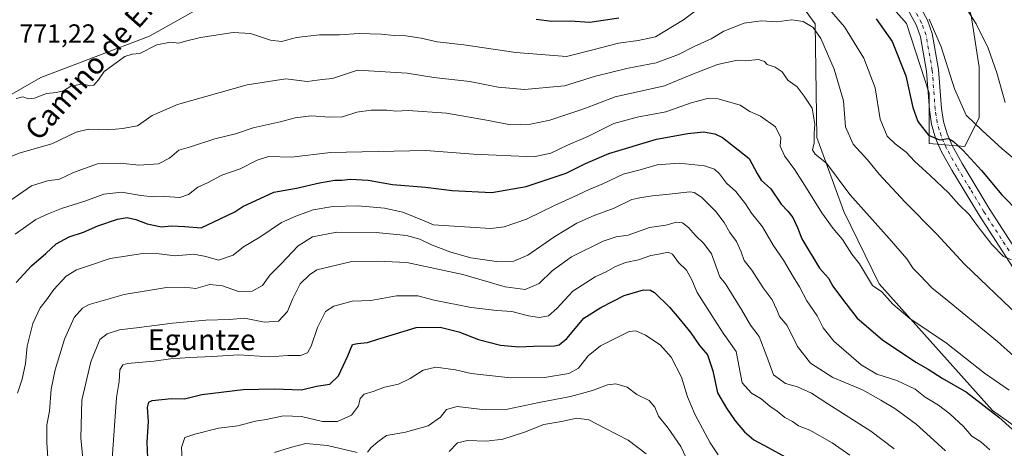
# Model space of a CAD drawing. Units: metres. Extents: x 627701 to 631151, y 4741183 to 4743560.
# Drawn here: x 628059 to 628434, y 4741697 to 4741860 of the extents above; entities that cross this region are included whole.
import ezdxf
from ezdxf.enums import TextEntityAlignment as Align

# ---------------------------------------------------------------- set-up
doc = ezdxf.new("R2010")
doc.units = ezdxf.units.M
doc.header["$MEASUREMENT"] = 0
doc.linetypes.add('DGN Style 4', pattern=[2.638475, 1.318413, -0.659207, 0.001648, -0.659207])
for name, color, linetype, lineweight in [('Arbolado forestal CxS', 92, 'Continuous', 0), ('Curva de nivel maestra', 30, 'Continuous', 30), ('Curva de nivel normal', 30, 'Continuous', 0), ('Pastizal CxS', 92, 'Continuous', 0), ('Pista no pavimentada Cxs', 111, 'Continuous', 0), ('Pista no pavimentada eje', 91, 'DGN Style 4', 0), ('Rótulo de punto de cota en terreno', 7, 'Continuous', 0), ('Texto cartográfico', 7, 'Continuous', 0)]:
    doc.layers.add(name, color=color, linetype=linetype, lineweight=lineweight)
doc.styles.add('Style-Arial', font='txt')

# ---------------------------------------------------------------- blocks, each defined once
blk = doc.blocks.new('*U7')
at = {"layer": 'Arbolado forestal CxS', "color": 92, "linetype": 'Continuous', "lineweight": 0}
blk.add_polyline3d([(628133.9968, 4742080.2839, 734.0722), (628162.7603, 4742050.5903, 746.2428), (628175.4267, 4742028.7081, 754.3115), (628190.0153, 4742006.2449, 762.5795), (628214.3857, 4741974.5247, 777.3409), (628225.1644, 4741951.9555, 786.3204), (628235.205, 4741933.1767, 792.502), (628239.1149, 4741931.2283, 792.9303), (628244.8667, 4741928.3635, 793.1647), (628238.1007, 4741924.9855, 793.4958), (628207.4527, 4741924.9859, 790.5671), (628176.9191, 4741903.6127, 782.7325), (628150.9263, 4741878.1201, 775.4651), (628108.3747, 4741854.0739, 770.5619), (628066.8691, 4741838.3135, 770.7149), (628026.2053, 4741814.9541, 768.479)], dxfattribs=at)

msp = doc.modelspace()

# ---------------------------------------------------------------- linework, layer by layer
at = {"layer": 'Arbolado forestal CxS', "color": 92, "linetype": 'Continuous', "lineweight": 0}
for points in [[(628320.2465, 4741936.8033, 793.508), (628330.3733, 4741932.4505, 791.4344), (628374.8427, 4741884.2099, 779.8894), (628397.0915, 4741858.8701, 778.7255), (628405.7435, 4741832.2943, 777.1118), (628405.7431, 4741813.1353, 774.3389), (628419.3399, 4741811.8989, 776.4081), (628424.9025, 4741823.0235, 781.6237), (628424.9029, 4741842.1827, 783.539), (628421.8133, 4741861.9599, 785.191), (628417.4873, 4741876.7927, 786.6556), (628416.8695, 4741891.0077, 789.0103), (628422.4321, 4741903.3683, 788.7143), (628431.7033, 4741921.2911, 782.0504), (628423.6689, 4741933.6521, 777.3407), (628415.0167, 4741941.0687, 775.4774), (628406.3641, 4741942.9229, 776.0862), (628389.6771, 4741949.1035, 777.3076), (628381.6427, 4741958.3741, 776.4525), (628377.9347, 4741967.0267, 775.2496), (628375.4631, 4741983.7137, 772.5247), (628366.8117, 4742038.7191, 765.484), (628366.8123, 4742071.4749, 761.7209), (628359.3965, 4742094.9603, 761.1646)], [(628026.2053, 4741814.9541, 768.479), (628066.8691, 4741838.3135, 770.7149), (628108.3747, 4741854.0739, 770.5619), (628150.9263, 4741878.1201, 775.4651), (628176.9191, 4741903.6127, 782.7325), (628207.4527, 4741924.9859, 790.5671), (628238.1007, 4741924.9855, 793.4958), (628244.8667, 4741928.3635, 793.1647), (628260.791, 4741926.8983, 793.5243), (628289.1883, 4741934.0367, 794.608), (628296.6861, 4741938.6917, 795.3206), (628304.8623, 4741949.3739, 796.1289), (628307.1167, 4741952.3195, 796.0968), (628313.6149, 4741944.6401, 795.9454), (628320.2465, 4741936.8033, 793.508), (628318.9485, 4741918.3669, 788.1858), (628362.2977, 4741858.8299, 766.4935), (628362.9367, 4741815.3889, 759.8587), (628373.2371, 4741787.0899, 758.1802), (628386.6937, 4741759.5135, 755.842), (628429.9417, 4741711.1641, 750.7319), (628484.8151, 4741672.2065, 758.0175)], [(628320.2465, 4741936.8033, 793.508), (628318.9485, 4741918.3669, 788.1858), (628362.2977, 4741858.8299, 766.4935), (628362.9367, 4741815.3889, 759.8587), (628373.2371, 4741787.0899, 758.1802), (628386.6937, 4741759.5135, 755.842), (628429.9417, 4741711.1641, 750.7319), (628484.8151, 4741672.2065, 758.0175), (628573.2529, 4741604.6073, 779.1062), (628656.1833, 4741534.3411, 796.6623), (628680.1265, 4741522.8409, 794.9694), (628697.3663, 4741521.8827, 792.0202), (628711.7327, 4741530.5073, 787.9569), (628738.8137, 4741556.5173, 780.7492), (628738.8135, 4741556.5209, 780.749), (628738.4035, 4741561.7607, 780.0945), (628738.7037, 4741568.4217, 778.7565), (628771.8551, 4741591.0521, 773.1952), (628793.6797, 4741606.2669, 772.8197), (628799.5819, 4741611.1217, 772.7678)], [(628320.2465, 4741936.8033, 793.508), (628318.9485, 4741918.3669, 788.1858), (628362.2977, 4741858.8299, 766.4935), (628362.9367, 4741815.3889, 759.8587), (628373.2371, 4741787.0899, 758.1802), (628386.6937, 4741759.5135, 755.842), (628429.9417, 4741711.1641, 750.7319), (628484.8151, 4741672.2065, 758.0175), (628573.2529, 4741604.6073, 779.1062), (628656.1833, 4741534.3411, 796.6623), (628680.1265, 4741522.8409, 794.9694), (628697.3663, 4741521.8827, 792.0202), (628711.7327, 4741530.5073, 787.9569), (628738.8137, 4741556.5173, 780.7492), (628738.8135, 4741556.5209, 780.749), (628738.4035, 4741561.7607, 780.0945), (628738.7037, 4741568.4217, 778.7565), (628771.8551, 4741591.0521, 773.1952), (628793.6797, 4741606.2669, 772.8197), (628799.5819, 4741611.1217, 772.7678)], [(627891.0777, 4741777.1113, 755.3075), (627893.2949, 4741772.5243, 754.0544), (627916.5791, 4741780.7919, 757.4577), (627918.8673, 4741783.7963, 758.535), (627923.7063, 4741780.8183, 757.8973), (627935.2627, 4741780.8181, 758.4582), (627950.2177, 4741784.8967, 759.9066), (627965.1729, 4741787.6153, 761.3037), (627982.1675, 4741791.6937, 763.3548), (627998.4821, 4741800.5307, 765.8939), (628003.1659, 4741803.1649, 766.4695), (628005.3647, 4741800.4143, 766.235), (628026.2053, 4741814.9541, 768.479), (628066.8691, 4741838.3135, 770.7149), (628108.3747, 4741854.0739, 770.5619), (628150.9263, 4741878.1201, 775.4651), (628176.9191, 4741903.6127, 782.7325), (628207.4527, 4741924.9859, 790.5671), (628238.1007, 4741924.9855, 793.4958), (628244.8667, 4741928.3635, 793.1647)], [(627891.0777, 4741777.1113, 755.3075), (627893.2949, 4741772.5243, 754.0544), (627916.5791, 4741780.7919, 757.4577), (627918.8673, 4741783.7963, 758.535), (627923.7063, 4741780.8183, 757.8973), (627935.2627, 4741780.8181, 758.4582), (627950.2177, 4741784.8967, 759.9066), (627965.1729, 4741787.6153, 761.3037), (627982.1675, 4741791.6937, 763.3548), (627998.4821, 4741800.5307, 765.8939), (628003.1659, 4741803.1649, 766.4695), (628005.3647, 4741800.4143, 766.235), (628026.2053, 4741814.9541, 768.479), (628066.8691, 4741838.3135, 770.7149), (628108.3747, 4741854.0739, 770.5619), (628150.9263, 4741878.1201, 775.4651), (628176.9191, 4741903.6127, 782.7325), (628207.4527, 4741924.9859, 790.5671), (628238.1007, 4741924.9855, 793.4958), (628244.8667, 4741928.3635, 793.1647)], [(628484.8151, 4741672.2065, 758.0175), (628429.9417, 4741711.1641, 750.7319), (628386.6937, 4741759.5135, 755.842), (628373.2371, 4741787.0899, 758.1802), (628362.9367, 4741815.3889, 759.8587), (628362.2977, 4741858.8299, 766.4935), (628318.9485, 4741918.3669, 788.1858)], [(628374.8427, 4741884.2099, 779.8894), (628397.0915, 4741858.8701, 778.7255), (628405.7435, 4741832.2943, 777.1118), (628405.7431, 4741813.1353, 774.3389), (628419.3399, 4741811.8989, 776.4081), (628424.9025, 4741823.0235, 781.6237), (628424.9029, 4741842.1827, 783.539), (628421.8133, 4741861.9599, 785.191)]]:
    msp.add_polyline3d(points, dxfattribs=at)
at = {"layer": 'Curva de nivel maestra', "color": 30, "linetype": 'Continuous', "lineweight": 30, "flags": 128}
for points, elevation in [([(628255.82, 4741860.5801), (628261.88, 4741859.8401), (628268.79, 4741859.8801), (628276.33, 4741859.3501), (628287.44, 4741861.1201)], 775), ([(628385.54, 4741860.7201), (628391.64, 4741852.0401), (628396.92, 4741838.9601), (628399.49, 4741826.8601), (628401.46, 4741821.5301), (628405.56, 4741816.2401), (628409.7, 4741814.5001), (628413.19, 4741815.0401), (628415.06, 4741813.8501), (628418.75, 4741810.4601), (628425.76, 4741802.7801), (628433.49, 4741793.5301), (628440.18, 4741786.5601)], 775), ([(628057.48, 4741760.0801), (628063.38, 4741766.4101), (628068.84, 4741771.0801), (628072.72, 4741774.8301), (628077.8, 4741777.4001), (628083.23, 4741779.2401), (628088.64, 4741781.7001), (628096.18, 4741784.2401), (628099.91, 4741784.7901), (628103.18, 4741784.1401), (628107.46, 4741782.4601), (628112.92, 4741781.2601), (628116.81, 4741781.6001), (628121.85, 4741781.4101), (628128.07, 4741780.8401), (628135.36, 4741784.3001), (628140.87, 4741787.0301), (628144.02, 4741789.0001), (628155.85, 4741794.4701), (628164.51, 4741796.0901), (628173.18, 4741798.1201), (628179.04, 4741799.0601), (628181.7, 4741799.0801), (628185.04, 4741799.4601), (628191.84, 4741799.1501), (628201.08, 4741797.5001), (628213.72, 4741796.4001), (628223.84, 4741795.1901), (628238.99, 4741794.3401), (628252.1, 4741796.6601), (628267.26, 4741801.7901), (628274.69, 4741805.4901), (628283.61, 4741809.2801), (628301.72, 4741814.6901), (628313.72, 4741816.9201), (628319.72, 4741817.5201), (628324.08, 4741816.8101), (628326.95, 4741815.4401), (628337.07, 4741807.3801), (628340.12, 4741801.6501), (628341.73, 4741799.0301), (628345.39, 4741795.8401), (628349.27, 4741789.9701), (628351.92, 4741787.2801), (628353.76, 4741784.8001), (628355.5, 4741781.0801), (628357.18, 4741776.6401), (628363.98, 4741765.4501), (628367.34, 4741761.6301), (628369.01, 4741758.6101), (628372.68, 4741753.6101), (628378.34, 4741746.3801), (628387.97, 4741738.1401), (628400.73, 4741729.5701), (628405.46, 4741726.9601), (628410.69, 4741723.5401), (628419.99, 4741718.2001), (628432.34, 4741708.5901), (628445.42, 4741696.8001)], 750), ([(628107.8, 4741692.9901), (628107.51, 4741699.1201), (628107.96, 4741706.9701), (628107.6, 4741712.3201), (628108.11, 4741714.3601), (628109.36, 4741715.0201), (628116.74, 4741715.7501), (628121.72, 4741715.5901), (628128.4, 4741717.3001), (628144.07, 4741719.2101), (628156.07, 4741719.4601), (628166.41, 4741719.1101), (628172.07, 4741720.4401), (628177.12, 4741721.2701), (628180.42, 4741724.4001), (628184.05, 4741732.0901), (628185.8, 4741736.3601), (628187.76, 4741736.7701), (628191.56, 4741737.1701), (628195.44, 4741738.4401), (628201, 4741740.0201), (628210.1, 4741742.8101), (628219.21, 4741742.9801), (628226.36, 4741741.2401), (628233.94, 4741738.3301), (628242.29, 4741736.1701), (628249.2, 4741735.4101), (628254.81, 4741735.7201), (628262.9, 4741735.9101), (628264.69, 4741736.2501), (628267.57, 4741738.6401), (628274.06, 4741746.3901), (628280.52, 4741750.4701), (628289.39, 4741755.0201), (628296.78, 4741757.2901), (628299.53, 4741757.1501), (628300.97, 4741756.2301), (628306.76, 4741750.6701), (628310.24, 4741746.4101), (628314.84, 4741740.8701), (628318.2, 4741735.9701), (628321.18, 4741732.4601), (628323.31, 4741726.2801), (628325.02, 4741717.8801), (628328.48, 4741712.0601), (628331.79, 4741707.1701), (628335.35, 4741703.0601), (628338.95, 4741700.0001), (628344.36, 4741697.0701), (628350.91, 4741693.4201)], 725)]:
    msp.add_lwpolyline(points, dxfattribs=dict(at, elevation=elevation))
at = {"layer": 'Curva de nivel normal', "color": 30, "linetype": 'Continuous', "lineweight": 0, "flags": 128}
for points, elevation in [([(628385.66, 4741928.1001), (628383.78, 4741926.3701), (628383.49, 4741921.6901), (628384.84, 4741913.2701), (628387.65, 4741904.8501), (628391.09, 4741897.8401), (628393.42, 4741894.6801), (628397.73, 4741889.7101), (628408.79, 4741878.9801), (628417.98, 4741867.7201), (628423.72, 4741858.7801), (628428.29, 4741849.4201), (628431.6, 4741840.0701), (628434.78, 4741828.7101)], 785), ([(628057.54, 4741830.2501), (628060.05, 4741830.8901), (628062.29, 4741830.0901), (628064.49, 4741830.3901), (628069.09, 4741832.2201), (628072.9, 4741832.5201), (628075.63, 4741833.1801), (628078.42, 4741834.9501), (628083.04, 4741835.8701), (628085.46, 4741835.1001), (628087.13, 4741835.3601), (628088.92, 4741837.4001), (628091.06, 4741840.6001), (628094.24, 4741842.8401), (628098.91, 4741846.3101), (628101.71, 4741847.1401), (628104.75, 4741847.4001), (628111.23, 4741850.8001), (628116.35, 4741851.7601), (628119.56, 4741851.3401), (628122.07, 4741852.1901), (628127.89, 4741853.5701), (628140.35, 4741855.4701), (628146.89, 4741855.0701), (628154.5, 4741852.5301), (628158.77, 4741852.0201), (628164.47, 4741853.5101), (628173.17, 4741854.5901), (628180.9, 4741854.5701), (628188.39, 4741855.0301), (628196.76, 4741854.8201), (628201.73, 4741854.3001), (628206.13, 4741854.1901), (628212, 4741853.3201), (628218.17, 4741851.9101), (628228.32, 4741850.7601), (628248.15, 4741847.8401), (628267.48, 4741846.2501), (628278.05, 4741848.9201), (628287.33, 4741851.4401), (628294.81, 4741852.4701), (628301.33, 4741853.8601), (628312.05, 4741860.3501), (628318.15, 4741864.9001)], 770), ([(628367.75, 4741864.2301), (628373.5, 4741857.6801), (628380.87, 4741845.7001), (628385.16, 4741834.3901), (628387.06, 4741822.4401), (628389.75, 4741815.8601), (628392.75, 4741812.9001), (628397.06, 4741809.8401), (628400.16, 4741806.3301), (628406.21, 4741800.9301), (628413.17, 4741794.2101), (628417.04, 4741789.8401), (628421.06, 4741785.9501), (628424.04, 4741781.8401), (628429.64, 4741774.5401), (628434.16, 4741769.9801), (628437.23, 4741768.6301)], 770), ([(628442.73, 4741744.4501), (628419.27, 4741766.9801), (628408.59, 4741778.6101), (628396.52, 4741790.7801), (628386.76, 4741801.4301), (628382.25, 4741806.8801), (628376.8, 4741812.8901), (628373.84, 4741819.4601), (628373.05, 4741829.3301), (628369.54, 4741841.4201), (628364.5, 4741853.1601), (628361.54, 4741857.3801), (628357.75, 4741859.6501), (628353.38, 4741860.3201), (628347.72, 4741859.5601), (628341.71, 4741859.9401), (628335.18, 4741858.9701), (628327.52, 4741856.0001), (628322.6, 4741853.0601), (628316.15, 4741850.1601), (628310.12, 4741847.0201), (628301.6, 4741843.9201), (628290.97, 4741841.8301), (628284.68, 4741840.2601), (628278.54, 4741838.8501), (628266.72, 4741835.1001), (628251.4, 4741833.6601), (628241.4, 4741834.5701), (628230.58, 4741836.8101), (628216.79, 4741838.2701), (628206.67, 4741839.9701), (628187.73, 4741841.0301), (628178.13, 4741837.8501), (628174.25, 4741837.5801), (628168.46, 4741836.7901), (628160.42, 4741837.7201), (628145.62, 4741835.4201), (628119.08, 4741827.9201), (628109.42, 4741823.7701), (628103.75, 4741819.8401), (628098.08, 4741818.8601), (628092.75, 4741818.3201), (628085.08, 4741818.5701), (628080.42, 4741817.3701), (628071.08, 4741812.9201), (628059.08, 4741809.5201), (628051.17, 4741806.5201)], 765), ([(628438.2, 4741807.2401), (628433.64, 4741811.0201), (628426.02, 4741818.0701), (628419.93, 4741823.8501), (628415.43, 4741833.9701), (628410.37, 4741849.9501), (628405.79, 4741860.5001)], 780), ([(628055.14, 4741791.2101), (628063.34, 4741796.8701), (628069.46, 4741798.8401), (628074.09, 4741799.5101), (628079.39, 4741802.0001), (628088.6, 4741805.3801), (628097.27, 4741805.6201), (628104.25, 4741804.7801), (628111.77, 4741805.3101), (628116, 4741807.4401), (628119.6, 4741810.5101), (628124.07, 4741811.8301), (628133.24, 4741814.9001), (628141.2, 4741816.8401), (628147.92, 4741819.0701), (628158.18, 4741821.3101), (628163.97, 4741822.8701), (628170.05, 4741823.7101), (628177.05, 4741823.1101), (628181.99, 4741823.3301), (628187.51, 4741825.0001), (628192.93, 4741825.7701), (628198.88, 4741825.7501), (628202.48, 4741825.4101), (628207.1, 4741825.6301), (628221.72, 4741824.7201), (628237.74, 4741821.8701), (628246.13, 4741820.2001), (628253.72, 4741820.5001), (628261.05, 4741821.9901), (628274.04, 4741826.3501), (628286.03, 4741830.8801), (628304.78, 4741835.1601), (628314.67, 4741839.2101), (628325.03, 4741843.2501), (628332.71, 4741844.9401), (628335.64, 4741844.7001), (628340.72, 4741845.1801), (628342.98, 4741844.3401), (628343.98, 4741843.2401), (628347.01, 4741842.1801), (628349.67, 4741840.4501), (628351.88, 4741837.2101), (628355.38, 4741834.7401), (628358.14, 4741831.1901), (628361.09, 4741826.5401), (628362.12, 4741820.5001), (628361.96, 4741816.8501), (628361.93, 4741813.3001), (628361.33, 4741810.6301), (628362.29, 4741809.0201), (628366.58, 4741805.6301), (628375.57, 4741793.6101), (628390.51, 4741776.8201), (628397.22, 4741769.0101), (628399.63, 4741765.3701), (628402.3, 4741762.7601), (628406.83, 4741757.9501), (628413.43, 4741752.6601), (628431.84, 4741737.5101), (628444.29, 4741726.3301)], 760), ([(628057.08, 4741778.4901), (628065.08, 4741784.0201), (628069.75, 4741786.1801), (628074.85, 4741788.2301), (628083.67, 4741791.1001), (628090.9, 4741793.8001), (628097.88, 4741794.5301), (628105.07, 4741793.2601), (628109.75, 4741792.7601), (628114.25, 4741792.8901), (628119.98, 4741792.4601), (628123.28, 4741793.5901), (628126.78, 4741796.4801), (628130.51, 4741798.0401), (628136.02, 4741800.9801), (628143, 4741803.4801), (628149.41, 4741806.7501), (628153.77, 4741808.1601), (628162.49, 4741807.8601), (628177.43, 4741809.6701), (628213.73, 4741810.4801), (628231.99, 4741809.0001), (628254.94, 4741808.0501), (628261.48, 4741809.4201), (628267.84, 4741812.4201), (628275.6, 4741815.7301), (628285.54, 4741820.7001), (628294.46, 4741823.1201), (628305.39, 4741825.1301), (628315.05, 4741828.6201), (628321.28, 4741830.2601), (628325.31, 4741830.1901), (628333.67, 4741827.7801), (628337.41, 4741825.3001), (628341.46, 4741823.4801), (628347.12, 4741819.4901), (628349.26, 4741815.3001), (628348.92, 4741812.1201), (628350.6, 4741808.4401), (628354.59, 4741803.0801), (628358.31, 4741797.0301), (628364.89, 4741786.6601), (628369.12, 4741780.6801), (628372.72, 4741776.4401), (628376.26, 4741770.8001), (628379.17, 4741767.2001), (628384.21, 4741758.9101), (628387.76, 4741756.4601), (628391.86, 4741751.7101), (628398.35, 4741746.3501), (628412.38, 4741736.9001), (628426.86, 4741725.4201), (628436.32, 4741718.9401)], 755), ([(628058.02, 4741717.7601), (628059.79, 4741723.0901), (628061.06, 4741729.0901), (628061.78, 4741735.7401), (628063.84, 4741744.3701), (628066.74, 4741750.4001), (628069.1, 4741753.4101), (628071.88, 4741757.4101), (628076.63, 4741762.4101), (628080.48, 4741764.9001), (628085.17, 4741766.4101), (628093.42, 4741769.1401), (628105.79, 4741771.0701), (628112.08, 4741771.0101), (628118.11, 4741770.1801), (628125.23, 4741770.8401), (628129.88, 4741769.9401), (628134.7, 4741768.5501), (628140.34, 4741770.4501), (628144.28, 4741773.6201), (628150.41, 4741777.3101), (628158.74, 4741782.9601), (628164.26, 4741785.3901), (628170.83, 4741787.8301), (628178.32, 4741789.0501), (628187.98, 4741789.2401), (628198.04, 4741788.4501), (628205.01, 4741786.8801), (628213.17, 4741783.5901), (628216.67, 4741782.0501), (628222.51, 4741781.6301), (628238.52, 4741780.6801), (628243.62, 4741781.3201), (628252.24, 4741784.1801), (628262.85, 4741789.4601), (628269.87, 4741792.6101), (628276.08, 4741795.5601), (628281.25, 4741797.7201), (628289.1, 4741801.3201), (628295.53, 4741803.0501), (628302.08, 4741804.9101), (628310.41, 4741805.5501), (628320.11, 4741804.5401), (628323.94, 4741803.3501), (628325.86, 4741801.4701), (628328.46, 4741797.9801), (628332.01, 4741794.7101), (628335.67, 4741790.0401), (628338.07, 4741786.4401), (628342.26, 4741781.2901), (628346.29, 4741774.2701), (628350.17, 4741768.5101), (628354, 4741762.0801), (628356.3, 4741758.4101), (628359.06, 4741753.0701), (628363.06, 4741747.2801), (628365.33, 4741742.7601), (628369.44, 4741737.6401), (628379.85, 4741728.5901), (628385.76, 4741725.0301), (628393.4, 4741722.6801), (628400.39, 4741719.3001), (628404.3, 4741716.3201), (628409.28, 4741713.2101), (628413.62, 4741709.9501), (628418.92, 4741705.0901), (628422.01, 4741701.3901), (628425.44, 4741699.2501), (628428.98, 4741696.1001)], 745), ([(628069.67, 4741691.1501), (628069.18, 4741698.9901), (628069.25, 4741705.7101), (628070.19, 4741710.8601), (628070.92, 4741719.2601), (628072.35, 4741726.6901), (628076.02, 4741738.4201), (628079.59, 4741746.6401), (628082.78, 4741750.2101), (628085.36, 4741751.6901), (628098.68, 4741755.4701), (628114.82, 4741758.1301), (628121.68, 4741758.2601), (628126.07, 4741757.7601), (628131.42, 4741759.2201), (628136.25, 4741758.7101), (628142.33, 4741756.5601), (628147.55, 4741756.7001), (628151.46, 4741758.9301), (628154.29, 4741762.7901), (628158.46, 4741766.9901), (628165.07, 4741774.0101), (628170.5, 4741777.4301), (628179.79, 4741779.2201), (628194.83, 4741779.1001), (628206.35, 4741777.9201), (628211.45, 4741776.6001), (628216.01, 4741774.4001), (628223.36, 4741771.5601), (628230.94, 4741769.4401), (628240.78, 4741768.0501), (628247.32, 4741768.1801), (628252.74, 4741770.4801), (628262.96, 4741777.6501), (628271.33, 4741782.7001), (628278.04, 4741785.6601), (628285.64, 4741788.3701), (628292.39, 4741791.7501), (628296.01, 4741792.4301), (628300.28, 4741793.1501), (628306.66, 4741793.7001), (628314.51, 4741794.6201), (628316.19, 4741794.4201), (628318.89, 4741792.6001), (628324.39, 4741787.0801), (628327.58, 4741782.9501), (628329.77, 4741779.1401), (628332.32, 4741775.6801), (628334.08, 4741771.7801), (628335.24, 4741768.4001), (628338.08, 4741764.7501), (628342.48, 4741757.9301), (628345.86, 4741753.3801), (628347.66, 4741749.6301), (628348.7, 4741747.0901), (628351.63, 4741743.5901), (628355.57, 4741735.6101), (628360.47, 4741729.1801), (628369.03, 4741723.7401), (628380.37, 4741719.0301), (628387.33, 4741715.1601), (628392.65, 4741711.9801), (628400.88, 4741705.9401), (628406.12, 4741701.1201), (628411.99, 4741695.8201)], 740), ([(628082.94, 4741692.7601), (628082.17, 4741700.7601), (628082.54, 4741715.0901), (628086.04, 4741729.7301), (628089.38, 4741738.3101), (628092.26, 4741740.4801), (628097, 4741741.9001), (628104.45, 4741742.8001), (628117.21, 4741744.5601), (628129.82, 4741745.5901), (628138.85, 4741745.8801), (628144.59, 4741746.3601), (628152.28, 4741744.8801), (628157.59, 4741745.3301), (628161.08, 4741749.0101), (628162.94, 4741753.6301), (628165.88, 4741759.5801), (628169.41, 4741762.9101), (628172.16, 4741764.8401), (628185.62, 4741768.1001), (628195.31, 4741768.1701), (628206.56, 4741767.7001), (628227.92, 4741763.0301), (628244.04, 4741758.3901), (628251.64, 4741757.4201), (628257.02, 4741759.6601), (628261.96, 4741764.5201), (628269.39, 4741769.8201), (628281.47, 4741775.8001), (628286.43, 4741777.4401), (628291.02, 4741778.1501), (628299.11, 4741780.9801), (628305.39, 4741781.8701), (628309.37, 4741783.1001), (628311.71, 4741782.8101), (628314.01, 4741781.0401), (628316.61, 4741777.9701), (628319.8, 4741774.9601), (628322.75, 4741770.9401), (628325.98, 4741762.1601), (628328.12, 4741759.4901), (628334.31, 4741749.5201), (628337.58, 4741743.7701), (628340.96, 4741739.3701), (628343.92, 4741731.8001), (628346.39, 4741724.8301), (628351, 4741721.5001), (628355.6, 4741720.1501), (628360.95, 4741717.8401), (628367.16, 4741713.7201), (628383.56, 4741703.3101), (628392.37, 4741696.5401)], 735), ([(628094.13, 4741692.7601), (628095.74, 4741716.1601), (628096.75, 4741722.2201), (628097.11, 4741726.6901), (628098.15, 4741728.5601), (628099.95, 4741729.1501), (628110.06, 4741730.0601), (628116.33, 4741730.9001), (628123.79, 4741731.4201), (628132.33, 4741731.7601), (628142.45, 4741732.4801), (628154.29, 4741731.7001), (628161.1, 4741732.1301), (628166.04, 4741732.2101), (628168.6, 4741733.1401), (628170.02, 4741735.7001), (628172.49, 4741742.8001), (628175.46, 4741748.9601), (628178.72, 4741751.0401), (628185.73, 4741752.9201), (628192.8, 4741753.2001), (628202.55, 4741754.9101), (628210.76, 4741754.9001), (628216.91, 4741753.2601), (628231.13, 4741750.4901), (628240.92, 4741749.2801), (628246.62, 4741748.9701), (628252.96, 4741747.3201), (628257.17, 4741746.7101), (628260.54, 4741747.3301), (628263.74, 4741750.0901), (628269.84, 4741756.7501), (628278.4, 4741762.2201), (628282.58, 4741764.1201), (628285.85, 4741766.0601), (628289.95, 4741767.6601), (628294.97, 4741768.7201), (628299.56, 4741770.3401), (628303.3, 4741770.9401), (628306.19, 4741771.6201), (628307.9, 4741770.8501), (628310.22, 4741767.6401), (628313.28, 4741764.6801), (628315.27, 4741761.1101), (628317.26, 4741756.2401), (628322.9, 4741747.4801), (628327.16, 4741740.6701), (628332.21, 4741733.6401), (628334.46, 4741721.7201), (628338.03, 4741717.8401), (628341.7, 4741715.5601), (628345.04, 4741712.8701), (628347.86, 4741710.9001), (628350.76, 4741708.4801), (628353.59, 4741706.9701), (628355.9, 4741705.2801), (628360.26, 4741703.6401), (628368.8, 4741698.8501), (628375.51, 4741694.0601)], 730), ([(628120.8, 4741692.4001), (628120.53, 4741697.0001), (628121.89, 4741700.8301), (628125.7, 4741702.1301), (628134.74, 4741704.3901), (628142.06, 4741705.3501), (628148.77, 4741707.0701), (628152.87, 4741707.7101), (628159.45, 4741709.1401), (628166.38, 4741708.8201), (628174.42, 4741707.0201), (628180.04, 4741707.0101), (628185.39, 4741709.3401), (628188.05, 4741712.9101), (628188.78, 4741715.7601), (628190.21, 4741717.3701), (628193.73, 4741718.4801), (628198.06, 4741720.0801), (628203.38, 4741721.2401), (628207.87, 4741723.3501), (628212.71, 4741726.5701), (628217.57, 4741727.7201), (628225.08, 4741726.7401), (628231.04, 4741725.2701), (628246.07, 4741723.6401), (628259.06, 4741723.8101), (628268.39, 4741725.2401), (628272.05, 4741727.3401), (628275.72, 4741732.0101), (628280.39, 4741735.8801), (628291.39, 4741741.3401), (628293.94, 4741741.5301), (628297.59, 4741739.9201), (628303.16, 4741736.2401), (628307.32, 4741731.4801), (628311.36, 4741723.8301), (628313.65, 4741716.3501), (628316.46, 4741709.8301), (628322.29, 4741698.8701), (628325.27, 4741694.2201)], 720), ([(628191.58, 4741695.3101), (628192.95, 4741697.0901), (628195.53, 4741699.2601), (628198.73, 4741701.6601), (628206.06, 4741702.8901), (628214.73, 4741705.3001), (628219.4, 4741708.6401), (628221.73, 4741711.5301), (628225.72, 4741712.6501), (628236.38, 4741711.4301), (628244.97, 4741711.6601), (628256.96, 4741714.2301), (628268.94, 4741716.5201), (628277.39, 4741718.8201), (628283.05, 4741721.0201), (628286.28, 4741721.4101), (628290.62, 4741720.0901), (628294.23, 4741717.2601), (628298.98, 4741715.0201), (628301.17, 4741712.4801), (628302.6, 4741709.0201), (628306.23, 4741704.4201), (628311.04, 4741697.4301), (628314.26, 4741690.6401)], 715), ([(628222.74, 4741695.4601), (628225.92, 4741698.7901), (628229.62, 4741699.6801), (628236.98, 4741699.4801), (628243.22, 4741700.2501), (628251.38, 4741702.9401), (628258.83, 4741705.7801), (628265.58, 4741707.0301), (628271.39, 4741708.2601), (628275.99, 4741707.6101), (628282.13, 4741704.4401), (628291, 4741699.8401), (628297.83, 4741694.6501)], 710), ([(628156.08, 4741695.1001), (628162.12, 4741697.1001), (628167.98, 4741698.5301), (628176.32, 4741697.8601), (628187.64, 4741695.1901)], 715)]:
    msp.add_lwpolyline(points, dxfattribs=dict(at, elevation=elevation))
at = {"layer": 'Pastizal CxS', "color": 92, "linetype": 'Continuous', "lineweight": 0}
for points in [[(628320.2465, 4741936.8033, 793.508), (628330.3733, 4741932.4505, 791.4344), (628374.8427, 4741884.2099, 779.8894), (628397.0915, 4741858.8701, 778.7255), (628405.7435, 4741832.2943, 777.1118), (628405.7431, 4741813.1353, 774.3389), (628419.3399, 4741811.8989, 776.4081), (628424.9025, 4741823.0235, 781.6237), (628424.9029, 4741842.1827, 783.539), (628421.8133, 4741861.9599, 785.191), (628417.4873, 4741876.7927, 786.6556), (628416.8695, 4741891.0077, 789.0103), (628422.4321, 4741903.3683, 788.7143), (628431.7033, 4741921.2911, 782.0504), (628423.6689, 4741933.6521, 777.3407), (628415.0167, 4741941.0687, 775.4774), (628406.3641, 4741942.9229, 776.0862), (628389.6771, 4741949.1035, 777.3076), (628381.6427, 4741958.3741, 776.4525), (628377.9347, 4741967.0267, 775.2496), (628375.4631, 4741983.7137, 772.5247), (628366.8117, 4742038.7191, 765.484), (628366.8123, 4742071.4749, 761.7209), (628359.3965, 4742094.9603, 761.1646)], [(628421.8133, 4741861.9599, 785.191), (628424.9029, 4741842.1827, 783.539), (628424.9025, 4741823.0235, 781.6237), (628419.3399, 4741811.8989, 776.4081), (628405.7431, 4741813.1353, 774.3389), (628405.7435, 4741832.2943, 777.1118), (628397.0915, 4741858.8701, 778.7255), (628374.8427, 4741884.2099, 779.8894)]]:
    msp.add_polyline3d(points, dxfattribs=at)
at = {"layer": 'Pista no pavimentada Cxs', "color": 111, "linetype": 'Continuous', "lineweight": 0}
for points in [[(628443.9896, 4741755.9801, 771.1718), (628424.8296, 4741785.7701, 774.6226), (628414.4695, 4741802.9701, 780.2046), (628410.4195, 4741810.1301, 777.5586), (628408.2495, 4741815.1701, 777.0342), (628406.6996, 4741820.5101, 777.7554), (628405.8795, 4741825.8801, 779.7625), (628404.7696, 4741840.7101, 780.4428), (628402.4795, 4741853.8301, 779.9117), (628400.8895, 4741858.1401, 781.8936), (628391.6695, 4741875.4101, 781.0321), (628386.8195, 4741885.1501, 782.1825), (628383.7695, 4741892.8901, 782.974), (628381.0496, 4741903.0301, 784.0144), (628377.3595, 4741924.8001, 784.6886), (628374.8495, 4741935.5801, 783.5727), (628372.9695, 4741942.2601, 782.1086), (628365.2595, 4741965.6401, 778.7876), (628349.3795, 4742023.9801, 773.0181), (628345.8795, 4742038.8301, 771.0364), (628344.0495, 4742052.9601, 769.2972), (628339.4395, 4742103.3401, 766.9851)], [(628443.9896, 4741755.9801, 771.1718), (628424.8296, 4741785.7701, 774.6226), (628414.4695, 4741802.9701, 780.2046), (628410.4195, 4741810.1301, 777.5586), (628408.2495, 4741815.1701, 777.0342), (628406.6996, 4741820.5101, 777.7554), (628405.8795, 4741825.8801, 779.7625), (628404.7696, 4741840.7101, 780.4428), (628402.4795, 4741853.8301, 779.9117), (628400.8895, 4741858.1401, 781.8936), (628391.6695, 4741875.4101, 781.0321), (628386.8195, 4741885.1501, 782.1825), (628383.7695, 4741892.8901, 782.974), (628381.0496, 4741903.0301, 784.0144), (628377.3595, 4741924.8001, 784.6886), (628374.8495, 4741935.5801, 783.5727), (628372.9695, 4741942.2601, 782.1086), (628365.2595, 4741965.6401, 778.7876), (628349.3795, 4742023.9801, 773.0181), (628345.8795, 4742038.8301, 771.0364), (628344.0495, 4742052.9601, 769.2972), (628339.4395, 4742103.3401, 766.9851)], [(628344.0101, 4742104.0701, 765.5052), (628348.6401, 4742053.4901, 768.5812), (628350.4301, 4742039.6901, 770.2106), (628353.8501, 4742025.1701, 771.788), (628369.6701, 4741967.0401, 778.1014), (628377.3801, 4741943.6701, 782.3356), (628379.3101, 4741936.7801, 783.0259), (628381.8801, 4741925.7601, 785.043), (628385.5601, 4741904.0701, 784.8221), (628388.1501, 4741894.4101, 783.8104), (628391.0201, 4741887.1201, 783.1411), (628395.7501, 4741877.6301, 781.6784), (628405.0901, 4741860.1201, 780.7869), (628406.9501, 4741855.0901, 780.5428), (628409.3601, 4741841.3001, 779.2387), (628410.4701, 4741826.4201, 778.0394), (628411.2201, 4741821.5401, 777.4453), (628412.5901, 4741816.8001, 776.1208), (628414.5401, 4741812.2701, 776.0756), (628418.4201, 4741805.4101, 777.0029), (628428.7201, 4741788.3201, 778.0167), (628447.9302, 4741758.4401, 770.2567)], [(628344.0101, 4742104.0701, 765.5052), (628348.6401, 4742053.4901, 768.5812), (628350.4301, 4742039.6901, 770.2106), (628353.8501, 4742025.1701, 771.788), (628369.6701, 4741967.0401, 778.1014), (628377.3801, 4741943.6701, 782.3356), (628379.3101, 4741936.7801, 783.0259), (628381.8801, 4741925.7601, 785.043), (628385.5601, 4741904.0701, 784.8221), (628388.1501, 4741894.4101, 783.8104), (628391.0201, 4741887.1201, 783.1411), (628395.7501, 4741877.6301, 781.6784), (628405.0901, 4741860.1201, 780.7869), (628406.9501, 4741855.0901, 780.5428), (628409.3601, 4741841.3001, 779.2387), (628410.4701, 4741826.4201, 778.0394), (628411.2201, 4741821.5401, 777.4453), (628412.5901, 4741816.8001, 776.1208), (628414.5401, 4741812.2701, 776.0756), (628418.4201, 4741805.4101, 777.0029), (628428.7201, 4741788.3201, 778.0167), (628447.9302, 4741758.4401, 770.2567)]]:
    msp.add_polyline3d(points, dxfattribs=at)
at = {"layer": 'Pista no pavimentada eje', "color": 91, "linetype": 'DGN Style 4', "lineweight": 0}
msp.add_polyline3d([(628436.2501, 4741772.1501, 771.9497), (628426.6701, 4741787.0451, 774.341), (628421.4901, 4741795.6451, 775.585), (628416.3401, 4741804.1901, 776.6188), (628412.3751, 4741811.2001, 775.5665), (628410.3151, 4741815.9851, 776.3025), (628409.6301, 4741818.3551, 776.3474), (628408.8551, 4741821.0251, 776.9487), (628408.4451, 4741823.7101, 777.2715), (628408.0701, 4741826.1501, 777.2246), (628406.9601, 4741841.0051, 778.9043), (628404.6101, 4741854.4601, 780.1349), (628402.8851, 4741859.1301, 780.0266), (628398.2151, 4741867.8851, 780.5356), (628396.0741, 4741871.8953, 780.7823)], dxfattribs=at)

# ---------------------------------------------------------------- block references
at = {"layer": 'Arbolado forestal CxS', "color": 92, "linetype": 'Continuous', "lineweight": 0}
msp.add_blockref('*U7', (0, 0), dxfattribs=at)

# ---------------------------------------------------------------- texts
at = {"layer": 'Rótulo de punto de cota en terreno', "color": 7, "linetype": 'Continuous', "lineweight": 0, "style": 'Style-Arial'}
msp.add_text('771,22', height=7, dxfattribs=at).set_placement((628058.7178, 4741851.5578))
at = {"layer": 'Texto cartográfico', "color": 7, "linetype": 'Continuous', "lineweight": 0, "style": 'Style-Arial'}
msp.add_text('Camino de Ekieta', height=8, rotation=48.486366, dxfattribs=at).set_placement((628092.6011, 4741849.568), align=Align.MIDDLE_CENTER)
msp.add_text('Eguntze', height=8, dxfattribs=at).set_placement((628128.2978, 4741738.2102), align=Align.MIDDLE_CENTER)

doc.saveas('drawing.dxf')
